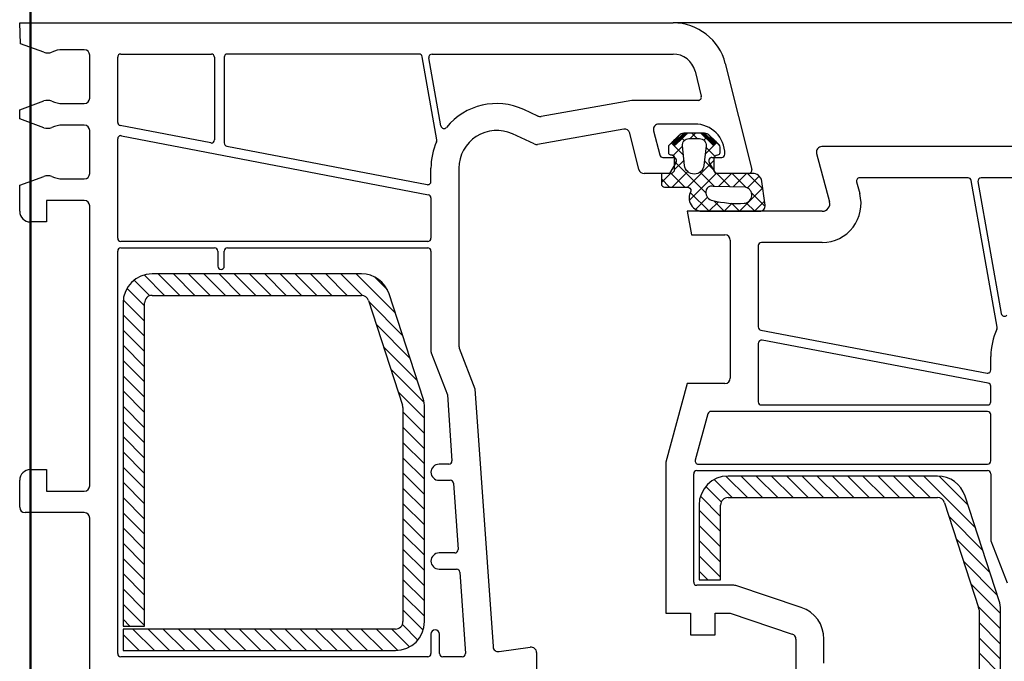
# Model space of a CAD drawing. Units: inches. Extents: x 107564 to 182856, y 27912 to 58566.
# Drawn here: x 157445 to 157537, y 57073 to 57132 of the extents above; entities that cross this region are included whole.
import ezdxf

# ---------------------------------------------------------------- set-up
doc = ezdxf.new("R2010")
doc.units = ezdxf.units.IN
doc.header["$MEASUREMENT"] = 0
doc.layers.add('A-Wall', color=113, linetype='Continuous', lineweight=50)
doc.layers.add('okno', color=193, linetype='Continuous', lineweight=25)

msp = doc.modelspace()

# ---------------------------------------------------------------- hatches: boundary and pattern name
at = {"layer": 'okno'}
h = msp.add_hatch(dxfattribs=at)
h.set_pattern_fill('ANSI37', color=256, scale=8, angle=-180, style=0)
h.set_pattern_definition([(315.0000000000001, (156954.3053989281, 58922.44674932887), (0.7071067811865469, 0.7071067811865481), []), (45.00000000000016, (156954.3053989281, 58922.44674932887), (-0.7071067811865481, 0.7071067811865469), [])])
edge = h.paths.add_edge_path()
edge.add_line((157511.8662594938, 57114.37005904922), (157514.1000688068, 57114.37005904922))
edge.add_ellipse((157514.1000688068, 57114.87005904922), major_axis=(-0.3535533906378926, 0.3535533906378919), ratio=0.9999999998043291, start_angle=134.9999999943944, end_angle=232.7121967416033)
edge.add_line((157514.5955461344, 57114.93715761742), (157514.2611878087, 57117.35590242181))
edge.add_ellipse((157513.415791501, 57116.93598635914), major_axis=(-0.6674670092986397, 0.6674670092986386), ratio=0.9999999999498799, start_angle=251.4140102312345, end_angle=323.2920790187212)
edge.add_line((157513.2796569107, 57117.87005904922), (157511.699780414, 57117.87005904922))
edge.add_line((157511.699780414, 57117.87005904922), (157510.1729854947, 57117.87005904922))
edge.add_ellipse((157510.2559485621, 57118.25552697084), major_axis=(-0.2788085267120159, 0.2788085267120153), ratio=0.9999999996061582, start_angle=53.76597168587381, end_angle=122.85369415943941, ccw=False)
edge.add_line((157509.8662594938, 57118.19543687929), (157509.8662594938, 57119.31507446733))
edge.add_ellipse((157510.1662594938, 57119.31507446733), major_axis=(0.2121320343789866, 0.2121320343789871), ratio=0.9999999998993572, start_angle=45.00000000288321, end_angle=134.9999999971168, ccw=False)
edge.add_line((157510.1662594938, 57119.61507446738), (157510.2162594936, 57119.61507446738))
edge.add_ellipse((157510.2162594936, 57119.81507446733), major_axis=(0.1414213563761348, 0.1414213563761351), ratio=0.9999999990262421, start_angle=225.0000000278961, end_angle=314.9999999721039)
edge.add_line((157510.4162594938, 57119.81507446733), (157510.4162594938, 57120.33061593259))
edge.add_ellipse((157510.1162594938, 57120.33061593259), major_axis=(-0.2121320345105384, 0.2121320345105379), ratio=0.9999999989833693, start_angle=225.0000000291243, end_angle=271.2385200016031)
edge.add_line((157510.323756827, 57120.54728355049), (157510.055731807, 57120.80396462459))
edge.add_line((157510.055731807, 57120.80396462465), (157509.779068696, 57120.51507446734))
edge.add_line((157509.779068696, 57120.51507446729), (157508.6304545136, 57121.61507446726))
edge.add_line((157508.6304545136, 57121.61507446738), (157507.4020644737, 57121.61507446738))
edge.add_line((157507.4020644737, 57121.61507446738), (157506.2534502916, 57120.5150744674))
edge.add_line((157506.2534502916, 57120.51507446729), (157505.9767871806, 57120.80396462459))
edge.add_line((157505.9767871806, 57120.80396462465), (157505.7087621604, 57120.54728355055))
edge.add_ellipse((157505.9162594938, 57120.33061593259), major_axis=(-0.2121320344157066, 0.2121320344157063), ratio=0.9999999984161655, start_angle=-1.238519972707329, end_angle=45.00000004537352)
edge.add_line((157505.6162594938, 57120.33061593259), (157505.6162594938, 57119.81507446733))
edge.add_ellipse((157505.8162594937, 57119.81507446733), major_axis=(0.1414213562384247, 0.141421356238425), ratio=0.9999999998096046, start_angle=134.9999999945456, end_angle=225.0000000054544)
edge.add_line((157505.8162594937, 57119.61507446738), (157505.8662594938, 57119.61507446738))
edge.add_ellipse((157505.8662594938, 57119.31507446733), major_axis=(-0.212132034378987, 0.2121320343789865), ratio=0.999999999899357, start_angle=225.0000000028832, end_angle=314.9999999971168, ccw=False)
edge.add_line((157506.1662594938, 57119.31507446733), (157506.1662594938, 57118.20135536324))
edge.add_ellipse((157505.805569762, 57118.22649387317), major_axis=(0.2556648464334718, 0.2556648464334724), ratio=0.9999999992162647, start_angle=234.6630134973274, end_angle=311.013179605856, ccw=False)
edge.add_line((157505.8662594938, 57117.87005904922), (157505.7860155549, 57117.87005904922))
edge.add_line((157505.7860155549, 57117.87005904922), (157505.259361975, 57117.87005904922))
edge.add_line((157505.259361975, 57117.87005904922), (157505.0475423349, 57117.87005904922))
edge.add_ellipse((157505.0569009142, 57117.77655256283), major_axis=(0.0664494019852996, 0.06644940198529976), ratio=0.9999999984964681, start_angle=50.71540449971904, end_angle=119.6964044838892)
edge.add_line((157504.9662594936, 57117.80135536334), (157504.9662594936, 57116.91507446737))
edge.add_ellipse((157505.2662594937, 57116.91507446743), major_axis=(-0.2121320343789871, 0.2121320343789866), ratio=0.9999999998993572, start_angle=45.0000000028832, end_angle=134.9999999971168)
edge.add_line((157505.2662594937, 57116.61507446738), (157507.3762706296, 57116.61507446738))
edge.add_ellipse((157507.3574639388, 57116.26002503349), major_axis=(0.2514098169771876, 0.2514098169771883), ratio=0.9999999998963724, start_angle=312.0555799661898, end_angle=401.96792099598355, ccw=False)
edge.add_ellipse((157508.770379488, 57115.60203198623), major_axis=(0.8741494894463562, 0.874149489446358), ratio=0.9999999999575068, start_angle=103.8364616559452, end_angle=229.7585465783382)
edge.add_line((157508.8729335844, 57114.37005904922), (157511.8662594938, 57114.37005904922))
edge = h.paths.add_edge_path(flags=16)
edge.add_ellipse((157509.8593170137, 57116.11970356293), major_axis=(-0.5371313315930423, 0.537131331593041), ratio=0.9999999996911109, start_angle=39.64024276728537, end_angle=125.8004743171856, ccw=False)
edge.add_ellipse((157509.6236820362, 57116.18317938247), major_axis=(-0.3682017899143635, 0.3682017899143627), ratio=0.9999999999652085, start_angle=-62.560559870586985, end_angle=44.17699249959378, ccw=False)
edge.add_line((157509.7807891666, 57116.67962924461), (157512.7884779446, 57116.59897374455))
edge.add_ellipse((157512.6122988557, 57115.86462629004), major_axis=(-0.5339968424661056, 0.5339968424661045), ratio=0.9999999998246155, start_angle=138.2779470197653, end_angle=301.50901045291744, ccw=False)
edge.add_ellipse((157512.0206063491, 57124.51530821808), major_axis=(6.665214430783521, 6.665214430783536), ratio=0.999999999999797, start_angle=210.9851702888634, end_angle=228.8619784653819, ccw=False)
edge = h.paths.add_edge_path(flags=16)
edge.add_ellipse((157508.0162594937, 57118.71507446747), major_axis=(0.6363961030743269, 0.6363961030743284), ratio=0.9999999999812704, start_angle=141.2831811395288, end_angle=225.0000000005366, ccw=False)
edge.add_line((157507.1216656816, 57118.61657618615), (157506.9198636191, 57120.4494089465))
edge.add_ellipse((157507.5162594937, 57120.51507446729), major_axis=(0.4242640686921981, 0.4242640686921991), ratio=0.9999999998945058, start_angle=45.000000003022194, end_angle=141.2831811397555, ccw=False)
edge.add_line((157507.5162594937, 57121.11507446738), (157508.0162594937, 57121.11507446738))
edge.add_line((157508.0162594937, 57121.11507446738), (157508.5162594937, 57121.11507446738))
edge.add_ellipse((157508.5162594937, 57120.51507446729), major_axis=(0.4242640687608313, 0.4242640687608322), ratio=0.999999999975658, start_angle=308.71681885904746, end_angle=405.00000000069736, ccw=False)
edge.add_line((157509.1126553685, 57120.44940894656), (157508.9108533057, 57118.61657618621))
edge.add_ellipse((157508.0162594937, 57118.71507446747), major_axis=(-0.6363961030743281, 0.6363961030743267), ratio=0.9999999999812703, start_angle=134.9999999994635, end_angle=218.7168188604713, ccw=False)
h = msp.add_hatch(dxfattribs=at)
h.set_pattern_fill('ANSI37', color=256, scale=0.001, angle=-180, style=0)
h.set_pattern_definition([(315.0000000000001, (157336.8748169731, 57223.64543177234), (0.002245064030267286, 0.00224506403026729), []), (45.00000000000016, (157336.8748169731, 57223.64543177234), (-0.00224506403026729, 0.002245064030267286), [])])
edge = h.paths.add_edge_path()
edge.add_line((157510.055731807, 57120.80396462465), (157509.779068696, 57120.51507446734))
edge.add_line((157509.779068696, 57120.51507446729), (157508.6304545136, 57121.61507446726))
edge.add_line((157508.6304545136, 57121.61507446738), (157508.9720063183, 57121.61507446738))
edge.add_ellipse((157508.9720063183, 57121.01507446729), major_axis=(0.4242640686730881, 0.4242640686730889), ratio=0.9999999995180564, start_angle=314.9999999861934, end_angle=364.3987053607245)
edge.add_line((157509.4275602798, 57121.40554929152), (157510.055731807, 57120.80396462476))
edge = h.paths.add_edge_path()
edge.add_line((157506.2534502916, 57120.51507446729), (157505.9767871806, 57120.80396462459))
edge.add_line((157505.9767871806, 57120.80396462465), (157506.6049587078, 57121.4055492914))
edge.add_ellipse((157507.0605126693, 57121.01507446729), major_axis=(0.4242640689538802, 0.424264068953881), ratio=0.9999999993056197, start_angle=85.60129464442949, end_angle=134.9999999801075)
edge.add_line((157507.0605126693, 57121.61507446738), (157507.4020644737, 57121.61507446738))
edge.add_line((157507.4020644737, 57121.61507446738), (157506.2534502916, 57120.5150744674))

# ---------------------------------------------------------------- linework, layer by layer
at = {"layer": 'A-Wall', "ltscale": 10}
msp.add_line((157446.3641685782, 56731.87005904922), (157446.3641685782, 57331.87005904922), dxfattribs=at)
at = {"layer": 'okno', "ltscale": 10}
for p, q in [((157445.4322321898, 57129.92097221897), (157445.3641685782, 57131.87005904922)), ((157445.3641685782, 57131.87005904922), (157506.0511308954, 57131.87005904922)), ((157447.6044037469, 57129.13036642852), (157445.4322321898, 57129.92097221897)), ((157451.3641685782, 57129.37005904922), (157449.3641685782, 57129.37005904922)), ((157451.8641685782, 57124.87005904922), (157451.8641685782, 57128.87005904922)), ((157484.4834701127, 57122.29593800637), (157483.368726252, 57128.61796459602)), ((157483.664168578, 57128.97005904932), (157506.0511308954, 57128.97005904932)), ((157508.0887519206, 57127.37809503009), (157508.6710473515, 57125.04263561801)), ((157510.9026095268, 57128.07966852724), (157513.3552572959, 57118.24263561796)), ((157445.3641685782, 57123.79437275091), (157447.6044037469, 57124.60975167016)), ((157502.2201624053, 57124.66246292577), (157493.7846512777, 57123.17505471804)), ((157508.3799586337, 57124.67005904927), (157502.3069864941, 57124.67005904927)), ((157445.3641685782, 57122.94574534777), (157445.3641685782, 57123.79437275091)), ((157449.3641685782, 57124.37005904922), (157451.3641685782, 57124.37005904922)), ((157493.4883488395, 57123.21345548751), (157492.1779087697, 57123.81809633342)), ((157447.6044037469, 57122.13036642852), (157445.3641685782, 57122.94574534777)), ((157451.3641685782, 57122.37005904922), (157449.3641685782, 57122.37005904922)), ((157451.8641685782, 57117.87005904922), (157451.8641685782, 57121.87005904922)), ((157501.4640884697, 57121.9905801618), (157493.450992667, 57120.57765517267)), ((157504.2460747221, 57121.84909810149), (157504.8074655481, 57119.59748248057)), ((157508.0641685779, 57122.47005904932), (157504.7312225852, 57122.47005904932)), ((157454.4641685781, 57111.87005904922), (157454.4641685781, 57121.09030922456)), ((157454.8208603439, 57121.38490393548), (157483.3208603439, 57115.900367853)), ((157493.1550479079, 57120.61589107895), (157491.1280132704, 57121.54923484148)), ((157502.8763055479, 57118.2490981014), (157502.0360604216, 57121.61913723312)), ((157545.3641685782, 57120.37005904922), (157519.8641685782, 57120.37005904922)), ((157505.0985542661, 57119.37005904922), (157506.0641685779, 57119.37005904922)), ((157509.664168578, 57119.37005904922), (157510.5641685779, 57119.37005904922)), ((157519.3812056649, 57119.74064952671), (157520.5841413638, 57115.25123238098)), ((157486.164168578, 57118.37005904922), (157486.164168578, 57101.83862145455)), ((157506.3239761991, 57118.92005904927), (157505.7177584166, 57117.87005904922)), ((157510.0105787396, 57117.87005904922), (157509.4043609569, 57118.92005904927)), ((157445.3641685782, 57116.79437275091), (157447.6044037469, 57117.60975167016)), ((157449.3641685782, 57117.37005904922), (157451.3641685782, 57117.37005904922)), ((157505.7177584166, 57117.87005904922), (157503.3614534111, 57117.87005904922)), ((157513.0641685779, 57117.87005904922), (157510.0105787396, 57117.87005904922)), ((157533.4452208373, 57117.47005904932), (157523.3828770848, 57117.47005904932)), ((157536.1437668967, 57103.59347498883), (157533.7406631633, 57117.22215350252)), ((157545.3641685782, 57117.47005904932), (157534.6637327717, 57117.47005904932)), ((157445.3641685782, 57114.37003192888), (157445.3641685782, 57116.79437275091)), ((157523.093099337, 57117.09241333581), (157523.3853262599, 57116.00180761167)), ((157534.3682904457, 57117.11796459602), (157536.5308577639, 57104.85343588074)), ((157483.5641685779, 57115.60577314207), (157483.5641685779, 57111.87005904922)), ((157451.3641685782, 57115.37003192888), (157447.8641685782, 57115.37003192888)), ((157447.8641685782, 57115.37003192888), (157447.8641685782, 57113.37003192888)), ((157451.8641685782, 57088.87003192888), (157451.8641685782, 57114.87003192888)), ((157519.9079932854, 57114.37005904922), (157507.3641685782, 57114.37005904922)), ((157507.3641685782, 57114.37005904922), (157507.7520879357, 57112.17005904927)), ((157447.8641685782, 57113.37003192888), (157446.3641685782, 57113.37003192888)), ((157507.7520879357, 57112.17005904927), (157510.8641685782, 57112.17005904927)), ((157483.2641685781, 57111.57005904941), (157454.7641685781, 57111.57005904941)), ((157454.7641685781, 57110.97005904932), (157463.4641685781, 57110.97005904932)), ((157464.664168578, 57110.97005904932), (157483.2641685781, 57110.97005904932)), ((157511.3641685782, 57111.67005904927), (157511.3641685782, 57098.87005904922)), ((157513.9641685781, 57111.17005904927), (157513.9641685781, 57103.61847123201)), ((157519.9079932854, 57111.47005904932), (157514.2641685781, 57111.47005904932)), ((157454.4641685781, 57073.27005904936), (157454.4641685781, 57110.67005904927)), ((157463.7641685781, 57110.67005904927), (157463.7641685781, 57109.27005904936)), ((157464.3641685782, 57109.27005904936), (157464.3641685782, 57110.67005904927)), ((157483.5641685779, 57110.67005904927), (157483.5641685779, 57101.31967212865)), ((157464.0641685779, 57108.97005904932), (157464.0641685779, 57108.97005904932)), ((157514.2082230643, 57103.32373389206), (157535.2082230643, 57099.33762278105)), ((157513.9641685781, 57102.09168809629), (157513.9641685781, 57096.67005904927)), ((157535.3201140916, 57098.400314325), (157514.3201140916, 57102.38642543601)), ((157483.5840944503, 57101.21216174378), (157485.0854233833, 57097.30106615741)), ((157486.1973783648, 57101.65943747968), (157487.6519844594, 57097.87005904922)), ((157535.5641685779, 57099.632360121), (157535.5641685779, 57100.87005904922)), ((157507.3641685782, 57098.37005904922), (157505.3641685782, 57091.07005904941)), ((157510.8641685782, 57098.37005904922), (157507.3641685782, 57098.37005904922)), ((157535.5641685779, 57096.67005904927), (157535.5641685779, 57098.10557698505)), ((157485.0854233833, 57097.30106615741), (157485.5126818101, 57091.19098599139)), ((157487.6519844594, 57097.87005904922), (157489.3268785145, 57073.91795815108)), ((157514.2641685781, 57096.37005904922), (157535.2641685781, 57096.37005904922)), ((157509.2871798297, 57095.54932959331), (157508.1090976381, 57091.2493295935)), ((157535.2641685781, 57095.77005904936), (157509.5765173157, 57095.77005904936)), ((157535.5641685779, 57091.17005904927), (157535.5641685779, 57095.47005904932)), ((157485.2134125949, 57090.87005904922), (157484.3141685779, 57090.87005904922)), ((157505.3641685782, 57091.07005904941), (157505.3641685782, 57077.02005904936)), ((157508.3984351241, 57090.87005904922), (157535.2641685781, 57090.87005904922)), ((157446.3641685782, 57090.37003192888), (157447.8641685782, 57090.37003192888)), ((157447.8641685782, 57090.37003192888), (157447.8641685782, 57088.37003192888)), ((157507.9641685781, 57079.92005904927), (157507.9641685781, 57089.97005904932)), ((157508.2641685781, 57090.27005904936), (157535.2641685781, 57090.27005904936)), ((157535.5641685779, 57089.97005904932), (157535.5641685779, 57083.76407041517)), ((157445.3641685782, 57086.8700048083), (157445.3641685782, 57089.37003192888)), ((157484.3141685779, 57089.37005904922), (157485.3602589, 57089.37005904922)), ((157485.6595281152, 57089.09098599153), (157486.0895780087, 57082.94098599139)), ((157447.8641685782, 57088.37003192888), (157451.3641685782, 57088.37003192888)), ((157451.3641685782, 57086.3700048083), (157445.8641685782, 57086.3700048083)), ((157451.8641685782, 57066.37005904922), (157451.8641685782, 57085.8700048083)), ((157535.5641685779, 57083.76407041517), (157537.0693558486, 57079.84292351617)), ((157485.7903087935, 57082.62005904922), (157484.3141685779, 57082.62005904922)), ((157484.3141685779, 57081.12005904922), (157485.9371550986, 57081.12005904922)), ((157486.2364243138, 57080.84098599153), (157486.7643717438, 57073.29098599148)), ((157511.7061752958, 57079.62005904922), (157508.2641685781, 57079.62005904922)), ((157517.947813013, 57077.55888243718), (157511.864827624, 57079.59422087693)), ((157505.3641685782, 57077.02005904936), (157507.664168578, 57077.02005904936)), ((157507.664168578, 57077.02005904936), (157507.664168578, 57075.02005904936)), ((157509.9641685781, 57075.02005904936), (157509.9641685781, 57077.02005904936)), ((157509.9641685781, 57077.02005904936), (157511.364168578, 57077.02005904936)), ((157511.364168578, 57077.02005904936), (157517.1228209063, 57075.09324093373)), ((157483.5641685779, 57075.07005904941), (157483.5641685779, 57073.27005904936)), ((157484.3641685782, 57073.27005904936), (157484.3641685782, 57075.07005904941)), ((157507.664168578, 57075.02005904936), (157509.9641685781, 57075.02005904936)), ((157517.4641685781, 57074.61907910602), (157517.4641685781, 57071.73608445306)), ((157520.0641685779, 57072.37005904922), (157520.0641685779, 57074.61907910602)), ((157489.8952470901, 57073.45770235336), (157492.7906699217, 57073.86462749494)), ((157493.3641685782, 57073.37005904922), (157493.3641685782, 57065.37005904922)), ((157483.2641685781, 57072.97005904932), (157454.7641685781, 57072.97005904932)), ((157486.4651025288, 57072.97005904932), (157484.664168578, 57072.97005904932))]:
    msp.add_line(p, q, dxfattribs=at)
at = {"layer": 'okno'}
for p, q in [((159408.3641685784, 57131.87005904946), (157506.0511666321, 57131.87005904911)), ((157454.4641685781, 57122.61783155706), (157454.4641685781, 57128.67005904927)), ((157454.7641685781, 57128.97005904932), (157463.164168578, 57128.97005904932)), ((157463.4641685781, 57128.67005904927), (157463.4641685781, 57121.00133671169)), ((157464.3641685782, 57128.67005904927), (157464.3641685782, 57120.7126769179)), ((157482.4456566439, 57128.97005904932), (157464.664168578, 57128.97005904932)), ((157484.1024404964, 57121.00160205178), (157482.7410989696, 57128.72215350252)), ((157463.1074768125, 57120.70674200077), (157454.7074768123, 57122.32323684613)), ((157464.6074768125, 57120.41808220698), (157483.2074768123, 57116.83870076365)), ((157483.5641685779, 57117.13329547457), (157483.5641685779, 57118.37005904922)), ((157511.2570465739, 57114.37005904922), (157514.1000688068, 57114.37005904922)), ((157456.9193575393, 57108.44881742168), (157458.8145948149, 57106.55358014628)), ((157477.1050887035, 57108.55358014605), (157457.664168578, 57108.55358014605)), ((157458.2288083773, 57108.55358014628), (157460.2288083773, 57106.55358014628)), ((157459.6430219397, 57108.55358014628), (157461.6430219397, 57106.55358014628)), ((157461.0572355021, 57108.55358014628), (157463.0572355021, 57106.55358014628)), ((157462.4714490645, 57108.55358014628), (157464.4714490645, 57106.55358014628)), ((157463.8856626269, 57108.55358014628), (157465.8856626269, 57106.55358014628)), ((157465.2998761892, 57108.55358014628), (157467.2998761892, 57106.55358014628)), ((157466.7140897516, 57108.55358014628), (157468.7140897516, 57106.55358014605)), ((157468.128303314, 57108.55358014628), (157470.128303314, 57106.55358014605)), ((157469.5425168764, 57108.55358014605), (157471.5425168764, 57106.55358014605)), ((157470.9567304388, 57108.55358014605), (157472.9567304388, 57106.55358014605)), ((157472.3709440012, 57108.55358014605), (157474.3709440012, 57106.55358014605)), ((157473.7851575635, 57108.55358014605), (157475.7851575635, 57106.55358014605)), ((157475.1993711259, 57108.55358014605), (157477.2067999597, 57106.5461513123)), ((157476.6135846883, 57108.55358014605), (157480.2474765779, 57104.91968825646)), ((157478.3131244205, 57108.26825397625), (157479.5197625336, 57107.06161586312)), ((157455.329665881, 57107.21008195519), (157456.9641685781, 57105.57557925815)), ((157455.9855857933, 57107.9683756053), (157457.4379443788, 57106.51601701975)), ((157457.664168578, 57106.55358014605), (157477.1050887035, 57106.55358014605)), ((157482.8320211721, 57096.96527790814), (157479.6729412974, 57106.68792603095)), ((157454.9641685781, 57105.8535801461), (157454.9641685781, 57075.83717653691)), ((157454.9799996921, 57106.14553458174), (157456.9641685781, 57104.16136569576)), ((157456.9641685781, 57075.83717653691), (157456.9641685781, 57105.8535801461)), ((157477.7708282649, 57106.06989204208), (157480.9299081395, 57096.3472439195)), ((157477.8130719628, 57105.93987930915), (157480.9281449941, 57102.82480627787)), ((157454.9641685781, 57104.74715213338), (157456.9641685781, 57102.74715213338)), ((157478.4937403788, 57103.8449973308), (157481.6088134103, 57100.72992429929)), ((157454.9641685781, 57103.33293857099), (157456.9641685781, 57101.33293857099)), ((157454.9641685781, 57101.91872500861), (157456.9641685781, 57099.91872500861)), ((157479.1744087948, 57101.75011535245), (157482.2894818263, 57098.63504232094)), ((157454.9641685783, 57100.50451144623), (157456.9641685783, 57098.50451144623)), ((157454.9641685783, 57099.09029788384), (157456.9641685783, 57097.09029788384)), ((157479.8550772107, 57099.6552333741), (157482.9257965262, 57096.58451405866)), ((157454.9641685783, 57097.67608432146), (157456.9641685783, 57095.67608432146)), ((157480.5357456269, 57097.56035139551), (157482.9641685781, 57095.13192844437)), ((157454.9641685783, 57096.26187075907), (157456.9641685783, 57094.26187075907)), ((157480.9641685781, 57096.13093202352), (157480.9641685781, 57076.253580146)), ((157480.9641685781, 57095.71771488199), (157482.9641685781, 57093.71771488199)), ((157482.9641685781, 57076.253580146), (157482.9641685781, 57096.13093202352)), ((157454.9641685783, 57094.84765719669), (157456.9641685783, 57092.84765719669)), ((157480.9641685781, 57094.30350131961), (157482.9641685781, 57092.30350131961)), ((157454.9641685783, 57093.43344363454), (157456.9641685783, 57091.43344363454)), ((157480.9641685781, 57092.88928775745), (157482.9641685781, 57090.88928775722)), ((157454.9641685783, 57092.01923007215), (157456.9641685783, 57090.01923007215)), ((157480.9641685781, 57091.47507419507), (157482.9641685781, 57089.47507419484)), ((157454.9641685783, 57090.60501650977), (157456.9641685783, 57088.60501650977)), ((157480.9641685781, 57090.06086063269), (157482.9641685781, 57088.06086063245)), ((157454.9641685783, 57089.19080294739), (157456.9641685783, 57087.19080294739)), ((157509.869751227, 57089.43954923097), (157511.5392414088, 57087.77005904936)), ((157510.9611020963, 57089.76241192431), (157512.9534549712, 57087.77005904936)), ((157530.6050887035, 57089.77005904936), (157511.164168578, 57089.77005904936)), ((157512.3676685336, 57089.77005904936), (157514.3676685336, 57087.77005904936)), ((157513.781882096, 57089.77005904936), (157515.781882096, 57087.77005904936)), ((157515.1960956584, 57089.77005904936), (157517.1960956584, 57087.77005904936)), ((157516.6103092208, 57089.77005904936), (157518.6103092208, 57087.77005904936)), ((157518.0245227831, 57089.77005904936), (157520.0245227831, 57087.77005904936)), ((157519.4387363455, 57089.77005904936), (157521.4387363455, 57087.77005904936)), ((157520.8529499079, 57089.77005904936), (157522.8529499079, 57087.77005904936)), ((157522.2671634701, 57089.77005904936), (157524.2671634703, 57087.77005904936)), ((157523.6813770325, 57089.77005904936), (157525.6813770325, 57087.77005904936)), ((157525.0955905946, 57089.77005904936), (157527.0955905946, 57087.77005904936)), ((157526.509804157, 57089.77005904936), (157528.509804157, 57087.77005904936)), ((157527.9240177194, 57089.77005904936), (157529.9240177194, 57087.77005904936)), ((157529.3382312818, 57089.77005904936), (157534.1206582453, 57084.98763208603)), ((157530.756705159, 57089.7657987345), (157533.4399898291, 57087.08251406439)), ((157480.9641685781, 57088.6466470703), (157482.9641685781, 57086.64664707007)), ((157509.092955267, 57088.80213162862), (157510.5295757492, 57087.36551114637)), ((157454.9641685783, 57087.776589385), (157456.9641685783, 57085.776589385)), ((157480.9641685781, 57087.23243350792), (157482.9641685781, 57085.23243350792)), ((157508.4641685781, 57087.07005904941), (157508.4641685781, 57080.12005904922)), ((157508.5914851871, 57087.88938814634), (157510.4641685781, 57086.01670475514)), ((157510.4641685781, 57080.12005904922), (157510.4641685781, 57087.07005904941)), ((157511.164168578, 57087.77005904936), (157530.6050887035, 57087.77005904936)), ((157531.2708282649, 57087.2863709454), (157534.4299081395, 57077.56372282282)), ((157536.3320211721, 57078.18175681145), (157533.1729412974, 57087.90440493403)), ((157454.9641685783, 57086.36237582262), (157456.9641685783, 57084.36237582262)), ((157508.4641685781, 57086.60249119275), (157510.4641685781, 57084.60249119275)), ((157480.9641685781, 57085.81821994553), (157482.9641685781, 57083.81821994553)), ((157531.6862536295, 57086.0078231392), (157534.8013266613, 57082.89275010768)), ((157454.9641685783, 57084.94816226023), (157456.9641685783, 57082.94816226023)), ((157480.9641685781, 57084.40400638315), (157482.9641685781, 57082.40400638315)), ((157508.4641685781, 57085.18827763037), (157510.4641685781, 57083.18827763037)), ((157454.9641685783, 57083.53394869785), (157456.9641685783, 57081.53394869785)), ((157508.4641685781, 57083.77406406822), (157510.4641685781, 57081.77406406822)), ((157532.3669220457, 57083.91294116084), (157535.4819950775, 57080.7978681291)), ((157480.9641685781, 57082.98979282076), (157482.9641685781, 57080.98979282076)), ((157454.9641685783, 57082.11973513546), (157456.9641685783, 57080.11973513546)), ((157480.9641685781, 57081.57557925838), (157482.9641685781, 57079.57557925838)), ((157508.4641685781, 57082.35985050583), (157510.4641685781, 57080.35985050583)), ((157533.0475904617, 57081.81805918226), (157536.1626634935, 57078.70298615075)), ((157454.9641685783, 57080.70552157308), (157456.9641685783, 57078.70552157308)), ((157508.4641685781, 57080.94563694345), (157509.2897464721, 57080.12005904946)), ((157480.9641685781, 57080.161365696), (157482.9641685781, 57078.161365696)), ((157508.4641685781, 57080.12005904922), (157510.4641685781, 57080.12005904922)), ((157454.9641685783, 57079.2913080107), (157456.9641685783, 57077.2913080107)), ((157533.7282588781, 57079.72317720391), (157536.4641685783, 57076.98726750375)), ((157480.9641685781, 57078.74715213361), (157482.9641685781, 57076.74715213361)), ((157454.9641685781, 57077.87709444854), (157456.9641685781, 57075.87709444854)), ((157480.9641685778, 57077.33293857123), (157482.843069771, 57075.45403737831)), ((157534.4089272941, 57077.62829522532), (157536.4641685783, 57075.57305394136)), ((157534.4641685781, 57077.3474109266), (157534.4641685781, 57057.47005904932)), ((157536.4641685781, 57057.47005904932), (157536.4641685781, 57077.3474109266)), ((157454.9641685781, 57076.46288088616), (157455.5898729273, 57075.83717653691)), ((157534.4641685783, 57076.15884037898), (157536.4641685783, 57074.15884037898)), ((157454.9641685781, 57075.83717653691), (157456.9641685781, 57075.83717653691)), ((157480.2641685781, 57075.55358014605), (157454.9641685781, 57075.55358014605)), ((157454.9641685781, 57075.55358014605), (157454.9641685781, 57073.55358014605)), ((157455.8734693182, 57075.55358014605), (157457.8734693182, 57073.55358014605)), ((157457.2876828806, 57075.55358014605), (157459.2876828806, 57073.55358014605)), ((157458.7018964429, 57075.55358014605), (157460.7018964429, 57073.55358014605)), ((157460.1161100053, 57075.55358014605), (157462.1161100053, 57073.55358014605)), ((157461.5303235677, 57075.55358014605), (157463.5303235677, 57073.55358014605)), ((157462.9445371301, 57075.55358014605), (157464.9445371301, 57073.55358014605)), ((157464.3587506925, 57075.55358014605), (157466.3587506925, 57073.55358014605)), ((157465.7729642549, 57075.55358014605), (157467.7729642549, 57073.55358014605)), ((157467.1871778172, 57075.55358014605), (157469.1871778172, 57073.55358014605)), ((157468.6013913796, 57075.55358014605), (157470.6013913796, 57073.55358014605)), ((157470.015604942, 57075.55358014605), (157472.015604942, 57073.55358014605)), ((157471.4298185044, 57075.55358014605), (157473.4298185044, 57073.55358014605)), ((157472.8440320668, 57075.55358014605), (157474.8440320668, 57073.55358014582)), ((157474.2582456292, 57075.55358014605), (157476.2582456292, 57073.55358014582)), ((157475.6724591916, 57075.55358014605), (157477.6724591916, 57073.55358014582)), ((157477.0866727539, 57075.55358014605), (157479.0866727539, 57073.55358014582)), ((157478.5008863163, 57075.55358014605), (157480.4913146574, 57073.56315180496)), ((157479.9150998787, 57075.55358014605), (157481.5753530838, 57073.89332694095)), ((157480.9068141637, 57075.97607942321), (157482.3471797238, 57074.53571386286)), ((157454.9641685781, 57075.04866732378), (157456.4592557558, 57073.55358014605)), ((157534.4641685783, 57074.74462681659), (157536.4641685783, 57072.74462681659)), ((157454.9641685781, 57073.63445376139), (157455.0450421934, 57073.55358014605)), ((157454.9641685781, 57073.55358014605), (157480.2641685781, 57073.55358014605)), ((157534.4641685783, 57073.33041325421), (157536.4641685783, 57071.33041325421))]:
    msp.add_line(p, q, dxfattribs=at)
for points in [[(157514.5955461344, 57114.93715761742), (157514.2611878087, 57117.35590242175, 0.3243316051341985), (157513.2796569107, 57117.87005904922), (157511.699780414, 57117.87005904922), (157510.1729854947, 57117.87005904922, -0.3109279691820978), (157509.8662594938, 57118.19543687929), (157509.8662594938, 57119.31507446733, -0.414213562373206), (157510.1662594938, 57119.61507446738), (157510.2162594936, 57119.61507446738, 0.414213562372762), (157510.4162594938, 57119.81507446733), (157510.4162594938, 57120.33061593259, 0.2045363483298486), (157510.323756827, 57120.54728355049), (157510.055731807, 57120.80396462465), (157509.4275602798, 57121.40554929152, 0.2189436654386757), (157508.9720063183, 57121.61507446738), (157508.6304545136, 57121.61507446738), (157507.4020644737, 57121.61507446738), (157507.0605126693, 57121.61507446738, 0.2189436654382475), (157506.6049587078, 57121.40554929152), (157505.7087621604, 57120.54728355049, 0.2045363483297728), (157505.6162594938, 57120.33061593259), (157505.6162594938, 57119.81507446733, 0.414213562373761), (157505.8162594937, 57119.61507446738), (157505.8662594938, 57119.61507446738, -0.4142135623733171), (157506.1662594938, 57119.31507446733), (157506.1662594938, 57118.20135536324, -0.346037550992268), (157505.8662594938, 57117.87005904922), (157505.7860155549, 57117.87005904922), (157505.259361975, 57117.87005904922), (157505.0662594937, 57117.87005904922, 0.3660064615100695), (157504.9662594936, 57117.80135536334), (157504.9662594936, 57116.91507446743, 0.414213562373095), (157505.2662594937, 57116.61507446738), (157507.3762706296, 57116.61507446738, -0.4137655250001528), (157507.7125417303, 57116.241761568, 0.6123332501334814), (157508.8729335844, 57114.37005904922), (157511.8662594938, 57114.37005904922), (157514.1000688068, 57114.37005904922, 0.4542105353828351), (157514.5955461344, 57114.93715761742)], [(157512.6554801887, 57115.11067627301, 0.8634133999301091), (157512.7884779446, 57116.59897374455), (157509.7807891666, 57116.67962924461, 0.5026062455239503), (157509.1030197899, 57116.19065878866, 0.3947183231181441), (157509.7378745271, 57115.36985567375, 0.0786074821395278), (157512.6721773061, 57115.11181832873)]]:
    msp.add_lwpolyline(points, format="xyb", dxfattribs=at)
msp.add_lwpolyline([(157505.9767871806, 57120.80396462465), (157506.2534502916, 57120.51507446729), (157507.4020644737, 57121.61507446738), (157506.2534502916, 57120.51507446729)], dxfattribs=at)
msp.add_lwpolyline([(157506.9198636191, 57120.44940894656, -0.4467100451950133), (157507.5162594937, 57121.11507446738), (157508.0162594937, 57121.11507446738), (157508.5162594937, 57121.11507446738, -0.4467100451950907), (157509.1126553685, 57120.44940894656), (157508.9108533057, 57118.61657618615, -0.3824470263703007), (157508.0162594937, 57117.81507446733, -0.3824470263704885), (157507.1216656816, 57118.61657618615)], format="xyb", close=True, dxfattribs=at)
msp.add_lwpolyline([(157508.6304545136, 57121.61507446738), (157509.779068696, 57120.51507446729), (157510.055731807, 57120.80396462465), (157509.779068696, 57120.51507446729)], close=True, dxfattribs=at)
at = {"layer": 'okno', "ltscale": 10}
for centre, radius, start, end in [((157506.0511308954, 57126.87005904922), 5, 14.00000000206802, 90), ((157447.9464238902, 57130.07005904918), 0.999999999774174, 250.0000000022278, 293.8955081923529), ((157449.3641685782, 57126.87005904876), 2.500000000582077, 90, 113.8955081923528), ((157451.3641685782, 57128.87005904922), 0.5, 0, 90), ((157483.664168578, 57128.67005904927), 0.3000000000801606, 90, 189.9999999860883), ((157506.0511308954, 57126.87005904922), 2.100000000034925, 14.00000000206802, 90), ((157447.9464238902, 57123.6700590495), 0.9999999998085283, 66.10449180764712, 109.9999999977722), ((157449.364168578, 57126.87005904992), 2.500000000561445, 246.1044918076471, 270), ((157451.3641685782, 57124.87005904922), 0.5, 270, 0), ((157502.2976635591, 57124.17005904927), 0.5000000000004405, 90, 99.99999999879668), ((157502.3069864941, 57124.17005904927), 0.4999999999417923, 90, 99.99999999879668), ((157502.3069864941, 57124.17005904927), 0.4999999999368923, 90, 99.99999999879668), ((157508.3799586337, 57124.97005904932), 0.2999999998954196, 270, 14.00000001324182), ((157489.664168578, 57118.37005904922), 5.999999999999559, 65.23126299171307, 140.8447130864704), ((157493.6978271887, 57123.66745859454), 0.5000000000004977, 245.231262991713, 279.9999999987967), ((157447.9464238902, 57123.07005904918), 0.999999999774174, 250.0000000022278, 293.8955081923529), ((157449.3641685782, 57119.87005904876), 2.500000000582077, 90, 113.8955081923528), ((157451.3641685782, 57121.87005904922), 0.5, 0, 90), ((157484.7789124387, 57122.34803245962), 0.3000000000064204, 190.000000012334, 320.8447130666004), ((157489.664168578, 57118.37005904922), 3.50000000009146, 65.27639433028862, 180), ((157501.5509125585, 57121.4981762853), 0.5000000000281444, 14.00000000206802, 99.99999999879668), ((157504.7312225852, 57121.97005904932), 0.5, 90, 193.9999999891813), ((157508.0641685782, 57119.67005904904), 2.800000000046566, 1.334021322268115e-08, 90), ((157454.7641685783, 57121.09030922432), 0.3000000002793968, 79.10717042299515, 179.9999999866598), ((157493.3641685782, 57121.07005904941), 0.500000000051539, 245.2763943302886, 279.9999999987967), ((157519.8641685782, 57119.87005904922), 0.5000000000582077, 90, 194.9999999984814), ((157505.0985542661, 57119.6700590495), 0.3000000001354159, 194.0000000132418, 270), ((157506.0641685779, 57119.07005904941), 0.2999999999883585, 329.999999981688, 90), ((157509.664168578, 57119.07005904941), 0.3000000000060345, 90, 210.000000018312), ((157510.5641685782, 57119.6700590495), 0.3000000001629815, 269.9999999466392, 359.9999999733196), ((157503.3614534111, 57118.37005904922), 0.5, 194.000000002068, 270), ((157513.0641685779, 57118.17005904927), 0.3000000000931707, 270, 13.99999998918127), ((157447.9464238902, 57116.6700590495), 0.9999999998085283, 66.10449180764712, 109.9999999977722), ((157449.364168578, 57119.87005904992), 2.500000000561445, 246.1044918076471, 270), ((157451.3641685782, 57117.87005904922), 0.5, 270, 0), ((157523.3828770848, 57117.17005904927), 0.2999999999883585, 90, 195.0000000097031), ((157533.4452208373, 57117.17005904927), 0.3000000001003759, 10.00000001233403, 90), ((157534.6637327717, 57117.17005904927), 0.3000000000465661, 90, 189.9999999860883), ((157483.2641685781, 57115.60577314207), 0.2999999998504903, 359.9999999733196, 79.10717036866602), ((157519.9079932854, 57115.07005904918), 3.599999999930508, 270, 15.00000000970308), ((157451.3641685782, 57114.87003192888), 0.5, 0, 90), ((157519.9079932854, 57115.07005904918), 0.700000000016528, 270, 15.00000000970308), ((157446.3641685782, 57114.37003192888), 1, 180, 270), ((157454.7641685781, 57111.87005904922), 0.2999999999883585, 180, 270), ((157483.2641685781, 57111.87005904922), 0.2999999998137355, 270, 2.668042644536231e-08), ((157510.8641685782, 57111.67005904927), 0.5, 0, 90), ((157454.7641685781, 57110.67005904927), 0.3000000000465661, 90, 179.9999999866598), ((157463.4641685783, 57110.67005904927), 0.3000000000465661, 1.334021322268115e-08, 90.00000005336084), ((157464.664168578, 57110.67005904927), 0.2999999998137355, 90, 180.0000000133402), ((157483.2641685781, 57110.67005904927), 0.2999999999301508, 359.9999999866598, 90), ((157514.2641685781, 57111.17005904927), 0.3000000000465661, 90, 179.9999999866598), ((157464.0641685779, 57109.27005904913), 0.2999999998137355, 179.9999999866598, 270), ((157464.0641685782, 57109.27005904936), 0.3000000001629815, 269.9999999466392, 359.9999999733196), ((157536.8263000896, 57104.90553033398), 0.2999999998609749, 189.999999998787, 320.1670817572801), ((157514.2641685781, 57103.61847123201), 0.3000000000465661, 179.9999999866598, 259.2522738566348), ((157535.8483245707, 57103.54138053558), 0.300000000065877, 335.3298323384039, 10.00000001233403), ((157541.664168578, 57100.87005904899), 6.100000000093132, 155.3298323191448, 180), ((157486.664168578, 57101.83862145455), 0.5, 180, 200.999999996684), ((157514.2641685781, 57102.09168809629), 0.2999999999629351, 79.25227391096473, 180), ((157483.864168578, 57101.31967212958), 0.3000000000465661, 180.0000001467423, 201.000000152982), ((157535.2641685779, 57099.632360121), 0.3000000000201216, 259.2522739109647, 0), ((157510.8641685782, 57098.87005904922), 0.5, 270, 0), ((157535.2641685781, 57098.10557698505), 0.2999999998137355, 359.9999999866598, 79.25227391096473), ((157514.2641685781, 57096.67005904927), 0.3000000000465661, 180.0000000133402, 270), ((157535.2641685781, 57096.67005904927), 0.2999999999301508, 270, 1.334021322268115e-08), ((157509.5765173157, 57095.47005904932), 0.2999999999883585, 90, 164.6784899247044), ((157535.2641685781, 57095.47005904932), 0.2999999998137355, 359.9999999866598, 90), ((157484.3141685779, 57090.12005904922), 0.75, 90, 270), ((157485.2134125949, 57091.1700590495), 0.3000000001170476, 270, 3.999999967700735), ((157508.3984351241, 57091.17005904927), 0.299999999990895, 164.6784899134659, 270), ((157535.2641685781, 57091.17005904927), 0.2999999999301508, 270, 1.334021322268115e-08), ((157446.3641685782, 57089.37003192888), 1, 90, 180), ((157508.2641685781, 57089.97005904932), 0.3000000000465661, 90, 180), ((157535.2641685781, 57089.97005904932), 0.2999999998719431, 359.9999999866598, 90), ((157485.3602589, 57089.07005904918), 0.3000000001047738, 4.000000021191904, 90), ((157451.3641685782, 57088.87003192888), 0.5, 270, 0), ((157445.8641685782, 57086.8700048083), 0.5, 180, 270), ((157451.3641685782, 57085.8700048083), 0.5, 0, 90), ((157484.3141685779, 57081.87005904922), 0.75, 90, 270), ((157485.7903087935, 57082.9200590495), 0.3000000001170476, 270, 3.999999967700735), ((157485.9371550986, 57080.82005904918), 0.3000000001047738, 4.000000021191904, 90), ((157508.2641685781, 57079.92005904927), 0.3000000000465661, 180.0000000133402, 270), ((157511.7061752958, 57079.12005904946), 0.4999999999252856, 71.50000000178348, 90), ((157516.9641685781, 57074.61907910625), 3.099999999860302, 0, 71.50000000178348), ((157483.9641685781, 57075.07005904941), 0.4000000001396984, 0, 180), ((157516.9641685783, 57074.61907910602), 0.4999999999066071, 0, 71.50000002993016), ((157489.8256605397, 57073.95283638779), 0.5000000000470044, 183.9999999810735, 277.9999999850988), ((157492.8641685782, 57073.37005904922), 0.5000000000676723, 1.334021322268115e-08, 98.45295632071898), ((157454.7641685781, 57073.27005904936), 0.3000000000465661, 180.0000000133402, 270), ((157483.2641685781, 57073.27005904913), 0.2999999998137355, 270, 1.334021322268115e-08), ((157484.664168578, 57073.27005904913), 0.2999999999301508, 179.9999999866598, 270), ((157486.4651025286, 57073.27005904936), 0.3000000001251684, 270.0000000533608, 3.999999994446252)]:
    msp.add_arc(centre, radius, start, end, dxfattribs=at)
at = {"layer": 'okno'}
for centre, radius, start, end in [((157454.7641685781, 57128.67005904927), 0.3000000000465661, 90, 179.9999999866598), ((157463.164168578, 57128.67005904927), 0.3000000000465661, 1.334021322268115e-08, 90), ((157464.664168578, 57128.67005904927), 0.2999999999301508, 90, 180.0000000133402), ((157482.4456566436, 57128.67005904927), 0.3000000000801606, 9.999999986088344, 89.99999994663915), ((157454.7641685781, 57122.61783155706), 0.2999999999648081, 179.9999999866598, 259.107170368666), ((157463.164168578, 57121.00133671169), 0.3000000000465661, 259.1071704229951, 1.334021322268115e-08), ((157483.8069981706, 57120.9495075983), 0.2999999999139976, 336.2317112850718, 10.00000005381803), ((157464.664168578, 57120.7126769179), 0.2999999998137355, 179.9999999866598, 259.1071704229951), ((157489.664168578, 57118.37005904899), 6.100000000093132, 156.2317112443169, 180), ((157483.2641685779, 57117.13329547457), 0.2999999999208095, 259.1071704229951, 1.334021322268115e-08), ((157457.664168578, 57105.8535801461), 2.699999999953434, 90, 180), ((157477.1050887035, 57105.8535801461), 2.699999999958222, 18.00000000352261, 90), ((157457.664168578, 57105.8535801461), 0.6999999999534339, 90, 180.0000000133402), ((157477.1050887035, 57105.8535801461), 0.7000000000116415, 18.00000000352261, 90), ((157480.2641685783, 57096.13093202375), 0.699999999724593, 359.9999999866598, 17.99999999300093), ((157480.2641685783, 57096.13093202352), 2.699999999720603, 0, 18.00000000352261), ((157511.164168578, 57087.07005904941), 2.699999999953434, 90, 180), ((157530.6050887035, 57087.07005904918), 2.699999999976209, 18.00000000352261, 90), ((157511.164168578, 57087.07005904941), 0.6999999999534339, 90, 180), ((157530.6050887035, 57087.07005904941), 0.6999999999534339, 18.00000000352261, 90), ((157533.7641685781, 57077.34741092683), 2.699999999953434, 0, 18.00000000352261), ((157533.7641685781, 57077.34741092683), 0.6999999999640153, 359.9999999866598, 17.99999999300093), ((157480.2641685781, 57076.253580146), 2.699999999953434, 270, 0), ((157480.2641685781, 57076.253580146), 0.6999999999534339, 270, 1.334021322268115e-08)]:
    msp.add_arc(centre, radius, start, end, dxfattribs=at)

doc.saveas('drawing.dxf')
